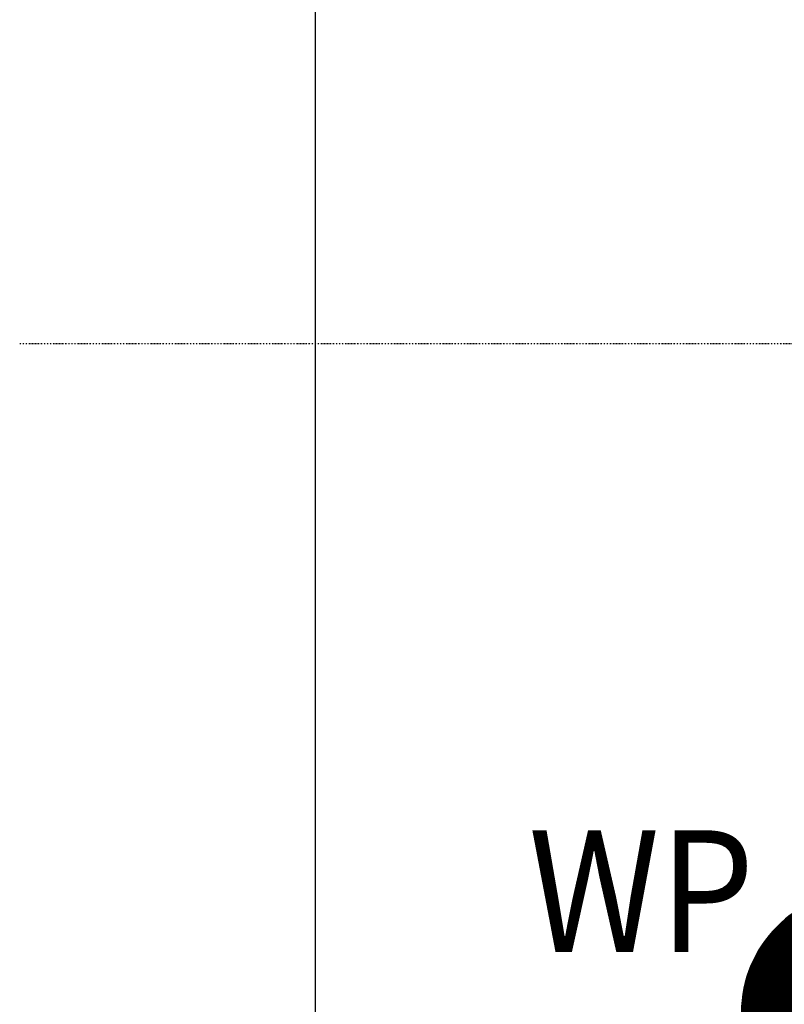
# Model space of a CAD drawing. Extents: x -5680 to 74317, y -900 to 65572.
# Drawn here: x -2136 to -879, y 13314 to 14932 of the extents above; entities that cross this region are included whole.
import ezdxf

# ---------------------------------------------------------------- set-up
doc = ezdxf.new("R2010")
doc.units = 0
doc.linetypes.add('X-3031-HOME-F$0$EDG-1DOT-2', pattern=[5, 2, -1.4, 0.2, -1.4])
for name, color, linetype in [('L70', 133, 'X-3031-HOME-F$0$EDG-1DOT-2'), ('POW-CIRC', 6, 'CONTINUOUS'), ('POW-OUTLET', 6, 'CONTINUOUS'), ('SYM-050', 6, 'CONTINUOUS'), ('SYM-ATT', 2, 'CONTINUOUS'), ('SYM-FILL', 133, 'CONTINUOUS'), ('SYM-TEXT', 7, 'CONTINUOUS'), ('X-XREF', 7, 'CONTINUOUS')]:
    doc.layers.add(name, color=color, linetype=linetype)
doc.styles.add('EDG', font='edg.shx', dxfattribs={"width": 0.9})

# ---------------------------------------------------------------- blocks, each defined once
blk = doc.blocks.new('X-3031-HOME-F')
at = {"layer": 'L70'}
blk.add_line((-2136.3, 14400), (32516.6, 14400), dxfattribs=at)
blk = doc.blocks.new('GPO-DBL')
at = {"layer": 'SYM-050', "color": 0, "linetype": 'ByBlock'}
blk.add_lwpolyline([(-200, 0), (200, 0, 1)], format="xyb", close=True, dxfattribs=at)
at = {"layer": 'SYM-FILL', "color": 133, "linetype": 'ByBlock', "const_width": 200}
blk.add_lwpolyline([(100, 0, 1), (-100, 0, 1)], format="xyb", dxfattribs=at)
at = {"layer": 'SYM-ATT', "linetype": 'ByBlock', "style": 'EDG', "width": 0.9}
for tag, p in [('EQUIP', (200, 1100)), ('TYPE', (200, 800)), ('MOUNT', (200, 500)), ('RATING', (200, 200))]:
    blk.add_attdef(tag, p, '', height=200, dxfattribs=at)
at = {"layer": 'SYM-ATT', "color": 255, "linetype": 'ByBlock', "style": 'EDG', "width": 0.9}
for tag, flags in [('CHAN', 3), ('NAME', 3), ('ID', 9)]:
    blk.add_attdef(tag, (0, 0), '', height=200, dxfattribs=dict(at, flags=flags))
at = {"layer": 'SYM-TEXT', "color": 255, "linetype": 'ByBlock', "style": 'EDG', "width": 0.9, "flags": 3}
blk.add_attdef('TEXT', (0, 0), '', height=200, dxfattribs=at)

msp = doc.modelspace()

# ---------------------------------------------------------------- linework, layer by layer
at = {"layer": 'POW-CIRC'}
msp.add_lwpolyline([(-1650, 11400), (-1650, 18850), (5300, 18850)], dxfattribs=at)

# ---------------------------------------------------------------- block references
at = {"layer": 'POW-OUTLET'}
ref = msp.add_blockref('GPO-DBL', (-750, 13300), dxfattribs=dict(at, rotation=90))
ref.add_attrib('TYPE', 'WP', (-1300, 13400), dxfattribs={"layer": 'SYM-ATT', "linetype": 'ByBlock', "height": 200, "style": 'EDG', "width": 0.9})
at = {"layer": 'X-XREF'}
msp.add_blockref('X-3031-HOME-F', (0, 0), dxfattribs=at)

doc.saveas('drawing.dxf')
